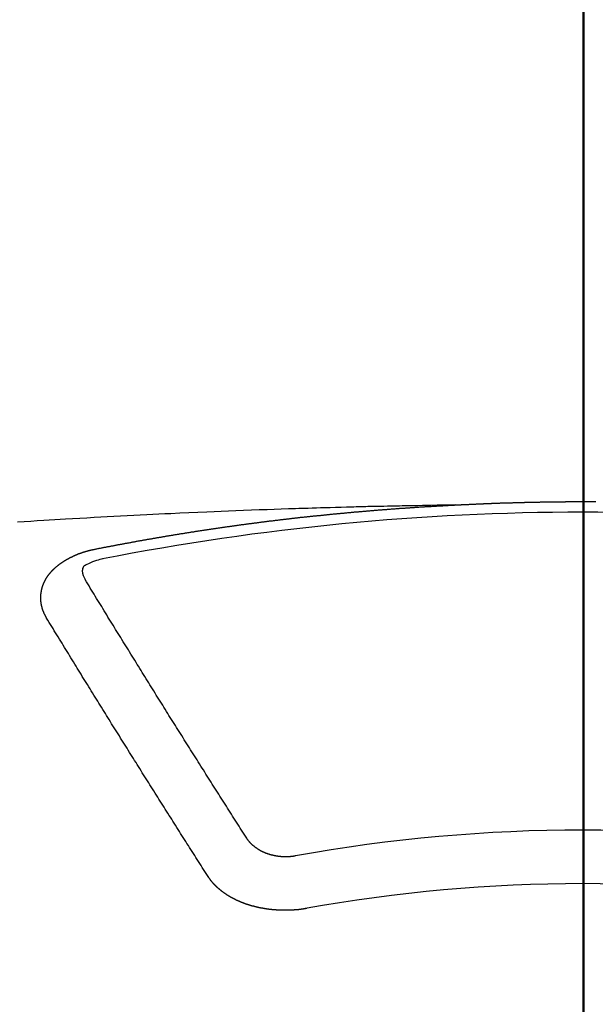
# Model space of a CAD drawing. Extents: x 27948 to 54421, y -11045 to -2175.
# Drawn here: x 44803 to 44810, y -3995 to -3982 of the extents above; entities that cross this region are included whole.
import ezdxf

# ---------------------------------------------------------------- set-up
doc = ezdxf.new("R2010")
doc.units = 0
doc.header["$LTSCALE"] = 50
doc.header["$MEASUREMENT"] = 0
doc.linetypes.add('CENTER2', pattern=[1.125, 0.75, -0.125, 0.125, -0.125])
doc.layers.get('0').update_dxf_attribs({"linetype": 'CONTINUOUS'})
for name, color, linetype in [('150-機器', 8, 'CONTINUOUS'), ('160-文字', 254, 'CONTINUOUS'), ('166-寸法B', 11, 'CONTINUOUS')]:
    doc.layers.add(name, color=color, linetype=linetype)
doc.styles.add('KH001', font='txt')
doc.dimstyles.new('KH1xx030', dxfattribs={"dimscale": 30, "dimtxt": 2, "dimasz": 0.6, "dimexe": 0.3, "dimexo": 1.2, "dimgap": 0.5, "dimtad": 3, "dimdec": 1, "dimdsep": 46, "dimlunit": 6, "dimtxsty": 'KH001', "dimblk": 'DOT', "dimcen": 1, "dimdle": 1, "dimclrd": 256, "dimclre": 256, "dimclrt": 256, "dimadec": 0, "dimazin": 0, "dimtfac": 1, "dimtdec": 1, "dimtix": 1, "dimtmove": 2, "dimatfit": 3, "dimldrblk": 'CLOSEDBLANK', "dimfxl": 1, "dimtolj": 1, "dimtzin": 0, "dimlwd": -1, "dimlwe": -1, "dimarcsym": 0})

# ---------------------------------------------------------------- blocks, each defined once
blk = doc.blocks.new('F402_H')
at = {"layer": '150-機器', "color": 161, "linetype": 'CENTER2'}
blk.add_line((0, 136.026), (0, -355.416), dxfattribs=at)
at = {"layer": '150-機器', "color": 13, "linetype": 'Continuous'}
for points in [[(-1.595, -266.136), (-1.673, -266.137), (-1.75, -266.139), (-1.828, -266.14), (-1.905, -266.142), (-1.958, -266.143), (-2.011, -266.144), (-2.064, -266.145), (-2.117, -266.146), (-2.147, -266.146), (-2.178, -266.147), (-2.208, -266.147), (-2.238, -266.148), (-2.269, -266.148), (-2.299, -266.149), (-2.329, -266.149), (-2.359, -266.15), (-2.382, -266.15), (-2.404, -266.151), (-2.427, -266.151), (-2.45, -266.152), (-2.495, -266.153), (-2.541, -266.154), (-2.587, -266.155), (-2.632, -266.156), (-2.655, -266.156), (-2.678, -266.157), (-2.7, -266.157), (-2.723, -266.158), (-2.753, -266.158), (-2.783, -266.159), (-2.814, -266.16), (-2.844, -266.161), (-2.874, -266.162), (-2.905, -266.163), (-2.935, -266.164), (-2.966, -266.165), (-3.034, -266.167), (-3.102, -266.168), (-3.17, -266.17), (-3.238, -266.172), (-3.291, -266.173), (-3.343, -266.175), (-3.396, -266.177), (-3.449, -266.179), (-3.488, -266.18), (-3.527, -266.181), (-3.566, -266.182), (-3.605, -266.183), (-3.694, -266.186), (-3.784, -266.189), (-3.873, -266.192), (-3.963, -266.196), (-4.061, -266.199), (-4.159, -266.203), (-4.258, -266.207), (-4.356, -266.211), (-4.446, -266.214), (-4.537, -266.218), (-4.627, -266.222), (-4.718, -266.226), (-4.831, -266.23), (-4.944, -266.235), (-5.057, -266.24), (-5.171, -266.246), (-5.246, -266.249), (-5.321, -266.253), (-5.397, -266.257), (-5.472, -266.261), (-5.555, -266.265), (-5.637, -266.269), (-5.72, -266.273), (-5.803, -266.277), (-5.886, -266.282), (-5.969, -266.286), (-6.051, -266.291), (-6.134, -266.295), (-6.224, -266.301), (-6.314, -266.306), (-6.404, -266.311), (-6.494, -266.316), (-6.562, -266.32), (-6.629, -266.324), (-6.697, -266.328), (-6.764, -266.332), (-6.847, -266.337), (-6.929, -266.343), (-7.012, -266.348), (-7.095, -266.353)], [(-6.135, -266.693), (-6.125, -266.691), (-6.116, -266.689), (-6.107, -266.687), (-6.098, -266.685), (-6.089, -266.684), (-6.079, -266.682), (-6.07, -266.68), (-6.061, -266.678), (-6.052, -266.676), (-6.043, -266.674), (-6.033, -266.673), (-6.024, -266.671), (-6.015, -266.669), (-6.006, -266.667), (-5.997, -266.665), (-5.987, -266.664), (-5.979, -266.662), (-5.97, -266.66), (-5.961, -266.658), (-5.951, -266.656), (-5.942, -266.655), (-5.933, -266.653), (-5.924, -266.651), (-5.915, -266.65), (-5.905, -266.649), (-5.896, -266.647), (-5.887, -266.645), (-5.878, -266.643), (-5.868, -266.641), (-5.859, -266.64), (-5.85, -266.638), (-5.841, -266.636), (-5.832, -266.634), (-5.822, -266.633), (-5.813, -266.631), (-5.804, -266.629), (-5.795, -266.627), (-5.785, -266.626), (-5.776, -266.624), (-5.767, -266.622), (-5.758, -266.621), (-5.748, -266.619), (-5.739, -266.617), (-5.73, -266.615), (-5.721, -266.614), (-5.711, -266.612), (-5.702, -266.61), (-5.693, -266.609), (-5.683, -266.607), (-5.674, -266.605), (-5.665, -266.603), (-5.656, -266.602), (-5.646, -266.6), (-5.637, -266.598), (-5.628, -266.597), (-5.619, -266.595), (-5.609, -266.593), (-5.601, -266.592), (-5.592, -266.59), (-5.582, -266.588), (-5.573, -266.587), (-5.564, -266.585), (-5.555, -266.583), (-5.545, -266.582), (-5.536, -266.58), (-5.527, -266.578), (-5.517, -266.577), (-5.508, -266.575), (-5.499, -266.573), (-5.49, -266.572), (-5.48, -266.57), (-5.471, -266.568), (-5.462, -266.567), (-5.452, -266.565), (-5.443, -266.564), (-5.434, -266.562), (-5.424, -266.56), (-5.415, -266.559), (-5.406, -266.557), (-5.397, -266.555), (-5.387, -266.554), (-5.378, -266.552), (-5.369, -266.551), (-5.359, -266.549), (-5.35, -266.547), (-5.341, -266.546), (-5.331, -266.544), (-5.322, -266.543), (-5.313, -266.541), (-5.303, -266.539), (-5.294, -266.538), (-5.285, -266.536), (-5.275, -266.535), (-5.266, -266.533), (-5.257, -266.532), (-5.247, -266.53), (-5.238, -266.528), (-5.229, -266.527), (-5.22, -266.525), (-5.211, -266.524), (-5.202, -266.522), (-5.192, -266.521), (-5.183, -266.519), (-5.174, -266.517), (-5.164, -266.516), (-5.155, -266.514), (-5.146, -266.513), (-5.136, -266.511), (-5.127, -266.51), (-5.118, -266.508), (-5.108, -266.507), (-5.099, -266.505), (-5.089, -266.504), (-5.08, -266.502), (-5.071, -266.501), (-5.061, -266.499), (-5.052, -266.498), (-5.043, -266.496), (-5.033, -266.495), (-5.024, -266.493), (-5.015, -266.492), (-5.005, -266.49), (-4.996, -266.489), (-4.986, -266.487), (-4.977, -266.486), (-4.968, -266.484), (-4.958, -266.483), (-4.949, -266.481), (-4.94, -266.48), (-4.93, -266.478), (-4.921, -266.477), (-4.911, -266.475), (-4.902, -266.474), (-4.893, -266.472), (-4.883, -266.471), (-4.874, -266.469), (-4.864, -266.468), (-4.855, -266.466), (-4.847, -266.465), (-4.837, -266.464), (-4.828, -266.462), (-4.818, -266.461), (-4.809, -266.459), (-4.8, -266.458), (-4.79, -266.456), (-4.781, -266.455), (-4.771, -266.453), (-4.762, -266.452), (-4.753, -266.451), (-4.743, -266.449), (-4.734, -266.448), (-4.724, -266.446), (-4.715, -266.445), (-4.706, -266.444), (-4.696, -266.442), (-4.687, -266.441), (-4.677, -266.439), (-4.668, -266.438), (-4.659, -266.437), (-4.649, -266.435), (-4.64, -266.434), (-4.63, -266.432), (-4.621, -266.431), (-4.611, -266.43), (-4.602, -266.428), (-4.593, -266.427), (-4.583, -266.425), (-4.574, -266.424), (-4.564, -266.423), (-4.555, -266.421), (-4.545, -266.42), (-4.536, -266.419), (-4.527, -266.417), (-4.517, -266.416), (-4.508, -266.415), (-4.498, -266.413), (-4.489, -266.412), (-4.479, -266.411), (-4.471, -266.409), (-4.461, -266.408), (-4.452, -266.407), (-4.443, -266.405), (-4.433, -266.404), (-4.424, -266.403), (-4.414, -266.401), (-4.405, -266.4), (-4.395, -266.399), (-4.386, -266.397), (-4.376, -266.396), (-4.367, -266.395), (-4.357, -266.393), (-4.348, -266.392), (-4.339, -266.391), (-4.329, -266.389), (-4.32, -266.388), (-4.31, -266.387), (-4.301, -266.386), (-4.291, -266.384), (-4.282, -266.383), (-4.272, -266.382), (-4.263, -266.38), (-4.253, -266.379), (-4.244, -266.378), (-4.234, -266.377), (-4.225, -266.375), (-4.215, -266.374), (-4.206, -266.373), (-4.197, -266.372), (-4.187, -266.37), (-4.178, -266.369), (-4.168, -266.368), (-4.159, -266.367), (-4.149, -266.365), (-4.14, -266.364), (-4.13, -266.363), (-4.121, -266.362), (-4.111, -266.36), (-4.102, -266.359), (-4.093, -266.358), (-4.084, -266.357), (-4.074, -266.355), (-4.065, -266.354), (-4.055, -266.353), (-4.046, -266.352), (-4.036, -266.351), (-4.027, -266.349), (-4.017, -266.348), (-4.008, -266.347), (-3.998, -266.346), (-3.989, -266.345), (-3.979, -266.343), (-3.97, -266.342), (-3.96, -266.341), (-3.951, -266.34), (-3.941, -266.339), (-3.932, -266.337), (-3.922, -266.336), (-3.913, -266.335), (-3.903, -266.334), (-3.894, -266.333), (-3.884, -266.332), (-3.875, -266.33), (-3.865, -266.329), (-3.856, -266.328), (-3.846, -266.327), (-3.837, -266.326), (-3.827, -266.325), (-3.817, -266.323), (-3.808, -266.322), (-3.798, -266.321), (-3.789, -266.32), (-3.779, -266.319), (-3.77, -266.318), (-3.76, -266.317), (-3.751, -266.316), (-3.741, -266.314), (-3.732, -266.313), (-3.722, -266.312), (-3.714, -266.311), (-3.704, -266.31), (-3.695, -266.309), (-3.685, -266.308), (-3.676, -266.307), (-3.666, -266.306), (-3.656, -266.304), (-3.647, -266.303), (-3.637, -266.302), (-3.628, -266.301), (-3.618, -266.3), (-3.609, -266.299), (-3.599, -266.298), (-3.59, -266.297), (-3.58, -266.296), (-3.571, -266.295), (-3.561, -266.294), (-3.551, -266.293), (-3.542, -266.291), (-3.532, -266.29), (-3.523, -266.289), (-3.513, -266.288), (-3.504, -266.287), (-3.494, -266.286), (-3.485, -266.285), (-3.475, -266.284), (-3.465, -266.283), (-3.456, -266.282), (-3.446, -266.281), (-3.437, -266.28), (-3.427, -266.279), (-3.418, -266.278), (-3.408, -266.277), (-3.399, -266.276), (-3.389, -266.275), (-3.379, -266.274), (-3.37, -266.273), (-3.36, -266.273), (-3.351, -266.272), (-3.342, -266.271), (-3.333, -266.27), (-3.323, -266.269), (-3.313, -266.268), (-3.304, -266.267), (-3.294, -266.266), (-3.285, -266.265), (-3.275, -266.264), (-3.266, -266.263), (-3.256, -266.262), (-3.246, -266.261), (-3.237, -266.26), (-3.227, -266.259), (-3.218, -266.258), (-3.208, -266.257), (-3.199, -266.256), (-3.189, -266.255), (-3.179, -266.254), (-3.17, -266.253), (-3.16, -266.252), (-3.151, -266.251), (-3.141, -266.25), (-3.131, -266.249), (-3.122, -266.248), (-3.112, -266.248), (-3.103, -266.247), (-3.093, -266.246), (-3.083, -266.245), (-3.074, -266.244), (-3.064, -266.243), (-3.055, -266.242), (-3.045, -266.241), (-3.035, -266.24), (-3.026, -266.239), (-3.016, -266.238), (-3.007, -266.237), (-2.997, -266.237), (-2.987, -266.236), (-2.978, -266.235), (-2.968, -266.234), (-2.96, -266.233), (-2.95, -266.232), (-2.94, -266.231), (-2.931, -266.23), (-2.921, -266.229), (-2.912, -266.229), (-2.902, -266.228), (-2.892, -266.227), (-2.883, -266.226), (-2.873, -266.225), (-2.864, -266.224), (-2.854, -266.223), (-2.844, -266.223), (-2.835, -266.222), (-2.825, -266.221), (-2.815, -266.22), (-2.806, -266.219), (-2.796, -266.218), (-2.787, -266.217), (-2.777, -266.217), (-2.767, -266.216), (-2.758, -266.215), (-2.748, -266.214), (-2.739, -266.213), (-2.729, -266.212), (-2.719, -266.212), (-2.71, -266.211), (-2.7, -266.21), (-2.69, -266.209), (-2.681, -266.208), (-2.671, -266.208), (-2.662, -266.207), (-2.652, -266.206), (-2.642, -266.205), (-2.633, -266.204), (-2.623, -266.204), (-2.613, -266.203), (-2.604, -266.202), (-2.594, -266.201), (-2.585, -266.201), (-2.576, -266.2), (-2.566, -266.199), (-2.557, -266.198), (-2.547, -266.197), (-2.537, -266.197), (-2.528, -266.196), (-2.518, -266.195), (-2.508, -266.194), (-2.499, -266.194), (-2.489, -266.193), (-2.479, -266.192), (-2.47, -266.191), (-2.46, -266.191), (-2.451, -266.19), (-2.441, -266.189), (-2.431, -266.188), (-2.422, -266.188), (-2.412, -266.187), (-2.402, -266.186), (-2.393, -266.186), (-2.383, -266.185), (-2.373, -266.184), (-2.364, -266.183), (-2.354, -266.183), (-2.344, -266.182), (-2.335, -266.181), (-2.325, -266.181), (-2.315, -266.18), (-2.306, -266.179), (-2.296, -266.178), (-2.287, -266.178), (-2.277, -266.177), (-2.267, -266.176), (-2.258, -266.176), (-2.248, -266.175), (-2.238, -266.174), (-2.229, -266.174), (-2.219, -266.173), (-2.21, -266.172), (-2.201, -266.172), (-2.191, -266.171), (-2.181, -266.17), (-2.172, -266.17), (-2.162, -266.169), (-2.152, -266.168), (-2.143, -266.168), (-2.133, -266.167), (-2.123, -266.166), (-2.114, -266.166), (-2.104, -266.165), (-2.094, -266.165), (-2.085, -266.164), (-2.075, -266.163), (-2.065, -266.163), (-2.056, -266.162), (-2.046, -266.161), (-2.036, -266.161), (-2.027, -266.16), (-2.017, -266.16), (-2.007, -266.159), (-1.998, -266.158), (-1.988, -266.158), (-1.978, -266.157), (-1.969, -266.157), (-1.959, -266.156), (-1.949, -266.156), (-1.94, -266.155), (-1.93, -266.154), (-1.92, -266.154), (-1.911, -266.153), (-1.901, -266.153), (-1.891, -266.152), (-1.881, -266.152), (-1.872, -266.151), (-1.862, -266.15), (-1.852, -266.15), (-1.843, -266.149), (-1.834, -266.149), (-1.824, -266.148), (-1.815, -266.148), (-1.805, -266.147), (-1.795, -266.147), (-1.786, -266.146), (-1.776, -266.146), (-1.766, -266.145), (-1.757, -266.145), (-1.747, -266.144), (-1.737, -266.143), (-1.728, -266.143), (-1.718, -266.142), (-1.708, -266.142), (-1.698, -266.141), (-1.689, -266.141), (-1.679, -266.14), (-1.669, -266.14), (-1.66, -266.139), (-1.65, -266.139), (-1.64, -266.138), (-1.631, -266.138), (-1.621, -266.137), (-1.611, -266.137), (-1.602, -266.136)], [(-1.602, -266.136), (-1.595, -266.136), (-1.588, -266.136), (-1.582, -266.135), (-1.575, -266.135), (-1.568, -266.135), (-1.561, -266.134), (-1.555, -266.134), (-1.548, -266.134), (-1.541, -266.133), (-1.535, -266.133), (-1.528, -266.133), (-1.521, -266.132), (-1.515, -266.132), (-1.508, -266.132), (-1.501, -266.131), (-1.495, -266.131), (-1.488, -266.131), (-1.481, -266.13), (-1.475, -266.13), (-1.468, -266.13), (-1.461, -266.129), (-1.455, -266.129), (-1.449, -266.129), (-1.442, -266.128), (-1.435, -266.128), (-1.429, -266.128), (-1.422, -266.127), (-1.415, -266.127), (-1.409, -266.127), (-1.402, -266.126), (-1.395, -266.126), (-1.389, -266.126), (-1.382, -266.125), (-1.375, -266.125), (-1.368, -266.125), (-1.362, -266.124), (-1.355, -266.124), (-1.348, -266.124), (-1.342, -266.124), (-1.335, -266.123), (-1.328, -266.123), (-1.322, -266.123), (-1.315, -266.122), (-1.308, -266.122), (-1.301, -266.122), (-1.295, -266.122), (-1.288, -266.121), (-1.281, -266.121), (-1.275, -266.121), (-1.268, -266.12), (-1.261, -266.12), (-1.255, -266.12), (-1.248, -266.12), (-1.241, -266.119), (-1.235, -266.119), (-1.228, -266.119), (-1.221, -266.118), (-1.214, -266.118), (-1.208, -266.118), (-1.201, -266.118), (-1.194, -266.117), (-1.188, -266.117), (-1.181, -266.117), (-1.174, -266.117), (-1.168, -266.116), (-1.161, -266.116), (-1.154, -266.116), (-1.147, -266.116), (-1.141, -266.115), (-1.134, -266.115), (-1.127, -266.115), (-1.121, -266.115), (-1.114, -266.114), (-1.107, -266.114), (-1.1, -266.114), (-1.094, -266.114), (-1.087, -266.113), (-1.081, -266.113), (-1.075, -266.113), (-1.068, -266.113), (-1.061, -266.112), (-1.055, -266.112), (-1.048, -266.112), (-1.041, -266.112), (-1.034, -266.111), (-1.028, -266.111), (-1.021, -266.111), (-1.014, -266.111), (-1.008, -266.111), (-1.001, -266.11), (-0.994, -266.11), (-0.988, -266.11), (-0.981, -266.11), (-0.974, -266.109), (-0.967, -266.109), (-0.961, -266.109), (-0.954, -266.109), (-0.947, -266.109), (-0.941, -266.108), (-0.934, -266.108), (-0.927, -266.108), (-0.92, -266.108), (-0.914, -266.108), (-0.907, -266.107), (-0.9, -266.107), (-0.894, -266.107), (-0.887, -266.107), (-0.88, -266.107), (-0.874, -266.106), (-0.867, -266.106), (-0.86, -266.106), (-0.853, -266.106), (-0.847, -266.106), (-0.84, -266.105), (-0.833, -266.105), (-0.827, -266.105), (-0.82, -266.105), (-0.813, -266.105), (-0.806, -266.105), (-0.8, -266.104), (-0.793, -266.104), (-0.786, -266.104), (-0.78, -266.104), (-0.773, -266.104), (-0.766, -266.103), (-0.759, -266.103), (-0.753, -266.103), (-0.746, -266.103), (-0.739, -266.103), (-0.733, -266.103), (-0.726, -266.102), (-0.719, -266.102), (-0.713, -266.102), (-0.706, -266.102), (-0.7, -266.102), (-0.693, -266.102), (-0.687, -266.102), (-0.68, -266.101), (-0.673, -266.101), (-0.667, -266.101), (-0.66, -266.101), (-0.653, -266.101), (-0.646, -266.101), (-0.64, -266.1), (-0.633, -266.1), (-0.626, -266.1), (-0.62, -266.1), (-0.613, -266.1), (-0.606, -266.1), (-0.599, -266.1), (-0.593, -266.1), (-0.586, -266.099), (-0.579, -266.099), (-0.573, -266.099), (-0.566, -266.099), (-0.559, -266.099), (-0.552, -266.099), (-0.546, -266.099), (-0.539, -266.099), (-0.532, -266.098), (-0.526, -266.098), (-0.519, -266.098), (-0.512, -266.098), (-0.505, -266.098), (-0.499, -266.098), (-0.492, -266.098), (-0.485, -266.098), (-0.479, -266.098), (-0.472, -266.097), (-0.465, -266.097), (-0.458, -266.097), (-0.452, -266.097), (-0.445, -266.097), (-0.438, -266.097), (-0.432, -266.097), (-0.425, -266.097), (-0.418, -266.097), (-0.412, -266.097), (-0.405, -266.096), (-0.398, -266.096), (-0.391, -266.096), (-0.385, -266.096), (-0.378, -266.096), (-0.371, -266.096), (-0.365, -266.096), (-0.358, -266.096), (-0.351, -266.096), (-0.344, -266.096), (-0.338, -266.096), (-0.331, -266.096), (-0.325, -266.095), (-0.319, -266.095), (-0.312, -266.095), (-0.305, -266.095), (-0.298, -266.095), (-0.292, -266.095), (-0.285, -266.095), (-0.278, -266.095), (-0.272, -266.095), (-0.265, -266.095), (-0.258, -266.095), (-0.251, -266.095), (-0.245, -266.095), (-0.238, -266.095), (-0.231, -266.095), (-0.225, -266.095), (-0.218, -266.095), (-0.211, -266.094), (-0.204, -266.094), (-0.198, -266.094), (-0.191, -266.094), (-0.184, -266.094), (-0.178, -266.094), (-0.171, -266.094), (-0.164, -266.094), (-0.157, -266.094), (-0.151, -266.094), (-0.144, -266.094), (-0.137, -266.094), (-0.13, -266.094), (-0.124, -266.094), (-0.117, -266.094), (-0.11, -266.094), (-0.104, -266.094), (-0.097, -266.094), (-0.09, -266.094), (-0.083, -266.094), (-0.077, -266.094), (-0.07, -266.094), (-0.063, -266.094), (-0.057, -266.094), (-0.05, -266.094), (-0.043, -266.094), (-0.036, -266.094), (-0.03, -266.094), (-0.023, -266.094), (-0.016, -266.094), (-0.01, -266.094), (-0.003, -266.094), (0.004, -266.094), (0.011, -266.094), (0.017, -266.094), (0.024, -266.094), (0.031, -266.094), (0.037, -266.094), (0.044, -266.094), (0.05, -266.094), (0.057, -266.094), (0.063, -266.094), (0.07, -266.094), (0.077, -266.094), (0.083, -266.094), (0.09, -266.094), (0.097, -266.094), (0.104, -266.094), (0.11, -266.094), (0.117, -266.094), (0.124, -266.094), (0.13, -266.094), (0.137, -266.094), (0.144, -266.094), (0.151, -266.094), (0.157, -266.094), (0.164, -266.094)], [(-6.73, -267.557), (-6.731, -267.555), (-6.732, -267.553), (-6.733, -267.551), (-6.735, -267.549), (-6.735, -267.546), (-6.736, -267.544), (-6.737, -267.542), (-6.738, -267.54), (-6.74, -267.538), (-6.741, -267.536), (-6.742, -267.534), (-6.743, -267.531), (-6.744, -267.529), (-6.745, -267.527), (-6.747, -267.525), (-6.748, -267.523), (-6.749, -267.521), (-6.75, -267.518), (-6.751, -267.516), (-6.752, -267.514), (-6.753, -267.512), (-6.754, -267.51), (-6.755, -267.508), (-6.756, -267.505), (-6.758, -267.503), (-6.759, -267.501), (-6.76, -267.499), (-6.761, -267.497), (-6.762, -267.494), (-6.763, -267.492), (-6.764, -267.49), (-6.765, -267.488), (-6.765, -267.486), (-6.766, -267.484), (-6.767, -267.481), (-6.768, -267.479), (-6.769, -267.477), (-6.77, -267.475), (-6.771, -267.472), (-6.772, -267.47), (-6.772, -267.468), (-6.773, -267.466), (-6.774, -267.464), (-6.775, -267.461), (-6.776, -267.459), (-6.776, -267.457), (-6.777, -267.455), (-6.778, -267.453), (-6.779, -267.45), (-6.779, -267.448), (-6.78, -267.446), (-6.781, -267.444), (-6.782, -267.441), (-6.782, -267.439), (-6.783, -267.437), (-6.784, -267.435), (-6.784, -267.432), (-6.785, -267.43), (-6.785, -267.428), (-6.786, -267.426), (-6.787, -267.423), (-6.787, -267.421), (-6.788, -267.419), (-6.788, -267.417), (-6.789, -267.414), (-6.79, -267.412), (-6.79, -267.41), (-6.791, -267.408), (-6.791, -267.405), (-6.792, -267.403), (-6.792, -267.402), (-6.793, -267.4), (-6.793, -267.397), (-6.794, -267.395), (-6.794, -267.393), (-6.794, -267.391), (-6.795, -267.388), (-6.795, -267.386), (-6.796, -267.384), (-6.796, -267.382), (-6.797, -267.379), (-6.797, -267.377), (-6.797, -267.375), (-6.798, -267.373), (-6.798, -267.37), (-6.798, -267.368), (-6.799, -267.366), (-6.799, -267.364), (-6.799, -267.361), (-6.8, -267.359), (-6.8, -267.357), (-6.8, -267.355), (-6.8, -267.352), (-6.801, -267.35), (-6.801, -267.348), (-6.801, -267.346), (-6.801, -267.343), (-6.802, -267.341), (-6.802, -267.339), (-6.802, -267.337), (-6.802, -267.334), (-6.802, -267.332), (-6.802, -267.33), (-6.803, -267.328), (-6.803, -267.325), (-6.803, -267.323), (-6.803, -267.321), (-6.803, -267.319), (-6.803, -267.316), (-6.803, -267.314), (-6.803, -267.312), (-6.803, -267.309), (-6.803, -267.307), (-6.803, -267.305), (-6.803, -267.303), (-6.803, -267.3), (-6.803, -267.298), (-6.803, -267.296), (-6.803, -267.294), (-6.803, -267.291), (-6.803, -267.289), (-6.803, -267.287), (-6.803, -267.285), (-6.803, -267.282), (-6.803, -267.28), (-6.803, -267.278), (-6.803, -267.276), (-6.802, -267.273), (-6.802, -267.271), (-6.802, -267.269), (-6.802, -267.267), (-6.802, -267.264), (-6.802, -267.262), (-6.801, -267.26), (-6.801, -267.258), (-6.801, -267.255), (-6.801, -267.253), (-6.801, -267.251), (-6.8, -267.249), (-6.8, -267.246), (-6.8, -267.244), (-6.8, -267.242), (-6.799, -267.24), (-6.799, -267.237), (-6.799, -267.235), (-6.798, -267.233), (-6.798, -267.231), (-6.798, -267.228), (-6.797, -267.226), (-6.797, -267.224), (-6.796, -267.222), (-6.796, -267.219), (-6.796, -267.217), (-6.795, -267.215), (-6.795, -267.213), (-6.794, -267.211), (-6.794, -267.208), (-6.793, -267.206), (-6.793, -267.204), (-6.793, -267.202), (-6.792, -267.199), (-6.792, -267.197), (-6.791, -267.195), (-6.791, -267.193), (-6.79, -267.191), (-6.789, -267.188), (-6.789, -267.186), (-6.788, -267.184), (-6.788, -267.182), (-6.787, -267.179), (-6.787, -267.177), (-6.786, -267.175), (-6.785, -267.173), (-6.785, -267.171), (-6.784, -267.168), (-6.783, -267.166), (-6.783, -267.164), (-6.782, -267.162), (-6.781, -267.16), (-6.781, -267.157), (-6.78, -267.155), (-6.779, -267.153), (-6.778, -267.151), (-6.778, -267.149), (-6.777, -267.147), (-6.776, -267.144), (-6.775, -267.142), (-6.775, -267.14), (-6.774, -267.138), (-6.773, -267.136), (-6.772, -267.133), (-6.771, -267.131), (-6.77, -267.129), (-6.77, -267.127), (-6.769, -267.125), (-6.768, -267.123), (-6.767, -267.12), (-6.766, -267.118), (-6.765, -267.116), (-6.764, -267.114), (-6.763, -267.112), (-6.762, -267.11), (-6.761, -267.108), (-6.76, -267.105), (-6.759, -267.103), (-6.758, -267.101), (-6.757, -267.099), (-6.756, -267.097), (-6.755, -267.095), (-6.754, -267.093), (-6.753, -267.091), (-6.752, -267.088), (-6.751, -267.086), (-6.75, -267.084), (-6.749, -267.082), (-6.748, -267.08), (-6.747, -267.078), (-6.745, -267.076), (-6.744, -267.074), (-6.743, -267.072), (-6.742, -267.07), (-6.741, -267.067), (-6.74, -267.065), (-6.738, -267.063), (-6.737, -267.061), (-6.736, -267.059), (-6.735, -267.057), (-6.734, -267.055), (-6.733, -267.053), (-6.732, -267.051), (-6.731, -267.049), (-6.729, -267.047), (-6.728, -267.045), (-6.727, -267.043), (-6.725, -267.041), (-6.724, -267.039), (-6.723, -267.037), (-6.721, -267.034), (-6.72, -267.032), (-6.718, -267.03), (-6.717, -267.028), (-6.716, -267.026), (-6.714, -267.025), (-6.713, -267.023), (-6.711, -267.021), (-6.71, -267.019), (-6.708, -267.017), (-6.707, -267.015), (-6.705, -267.013), (-6.704, -267.011), (-6.702, -267.009), (-6.701, -267.007), (-6.699, -267.005), (-6.698, -267.003), (-6.696, -267.002), (-6.695, -267), (-6.693, -266.998), (-6.692, -266.996), (-6.69, -266.994), (-6.688, -266.992), (-6.687, -266.99), (-6.685, -266.988), (-6.683, -266.986), (-6.682, -266.984), (-6.68, -266.982), (-6.678, -266.98), (-6.677, -266.978), (-6.675, -266.976), (-6.673, -266.974), (-6.672, -266.972), (-6.67, -266.971), (-6.668, -266.969), (-6.666, -266.967), (-6.665, -266.965), (-6.663, -266.963), (-6.661, -266.961), (-6.659, -266.959), (-6.658, -266.957), (-6.656, -266.956), (-6.654, -266.954), (-6.652, -266.952), (-6.65, -266.95), (-6.648, -266.948), (-6.647, -266.946), (-6.645, -266.944), (-6.643, -266.943), (-6.641, -266.941), (-6.639, -266.939), (-6.637, -266.937), (-6.635, -266.935), (-6.633, -266.933), (-6.631, -266.932), (-6.629, -266.93), (-6.627, -266.928), (-6.625, -266.926), (-6.623, -266.924), (-6.621, -266.923), (-6.619, -266.921), (-6.617, -266.919), (-6.615, -266.917), (-6.613, -266.916), (-6.611, -266.914), (-6.609, -266.912), (-6.607, -266.91), (-6.605, -266.909), (-6.603, -266.907), (-6.601, -266.905), (-6.599, -266.903), (-6.597, -266.902), (-6.595, -266.9), (-6.593, -266.898), (-6.591, -266.897), (-6.588, -266.895), (-6.586, -266.893), (-6.584, -266.891), (-6.582, -266.89), (-6.58, -266.888), (-6.578, -266.886), (-6.575, -266.885), (-6.573, -266.883), (-6.571, -266.881), (-6.569, -266.88), (-6.567, -266.878), (-6.564, -266.876), (-6.562, -266.875), (-6.56, -266.873), (-6.558, -266.871), (-6.555, -266.87), (-6.553, -266.868), (-6.551, -266.867), (-6.549, -266.865), (-6.546, -266.863), (-6.544, -266.862), (-6.542, -266.86), (-6.539, -266.859), (-6.537, -266.857), (-6.535, -266.855), (-6.532, -266.854), (-6.53, -266.852), (-6.528, -266.851), (-6.525, -266.849), (-6.523, -266.848), (-6.521, -266.846), (-6.518, -266.844), (-6.516, -266.843), (-6.513, -266.841), (-6.511, -266.84), (-6.509, -266.838), (-6.506, -266.837), (-6.504, -266.835), (-6.501, -266.834), (-6.499, -266.832), (-6.496, -266.831), (-6.494, -266.829), (-6.491, -266.828), (-6.489, -266.826), (-6.486, -266.825), (-6.484, -266.823), (-6.481, -266.822), (-6.479, -266.821), (-6.476, -266.819), (-6.474, -266.818), (-6.471, -266.816), (-6.469, -266.815), (-6.466, -266.813), (-6.464, -266.812), (-6.461, -266.81), (-6.458, -266.809), (-6.456, -266.808), (-6.453, -266.806), (-6.451, -266.805), (-6.448, -266.803), (-6.446, -266.802), (-6.443, -266.801), (-6.44, -266.799), (-6.438, -266.798), (-6.435, -266.797), (-6.432, -266.795), (-6.43, -266.794), (-6.427, -266.793), (-6.424, -266.791), (-6.422, -266.79), (-6.419, -266.789), (-6.416, -266.787), (-6.414, -266.786), (-6.411, -266.785), (-6.408, -266.783), (-6.406, -266.782), (-6.403, -266.781), (-6.4, -266.78), (-6.397, -266.778), (-6.395, -266.777), (-6.392, -266.776), (-6.389, -266.774), (-6.386, -266.773), (-6.384, -266.772), (-6.381, -266.771), (-6.378, -266.77), (-6.375, -266.768), (-6.372, -266.767), (-6.37, -266.766), (-6.367, -266.765), (-6.364, -266.763), (-6.361, -266.762), (-6.358, -266.761), (-6.357, -266.76), (-6.354, -266.759), (-6.351, -266.758), (-6.348, -266.756), (-6.345, -266.755), (-6.342, -266.754), (-6.339, -266.753), (-6.337, -266.752), (-6.334, -266.751), (-6.331, -266.75), (-6.328, -266.748), (-6.325, -266.747), (-6.322, -266.746), (-6.319, -266.745), (-6.316, -266.744), (-6.313, -266.743), (-6.31, -266.742), (-6.308, -266.741), (-6.305, -266.74), (-6.302, -266.739), (-6.299, -266.738), (-6.296, -266.737), (-6.293, -266.736), (-6.29, -266.735), (-6.287, -266.734), (-6.284, -266.733), (-6.281, -266.731), (-6.278, -266.73), (-6.275, -266.729), (-6.272, -266.729), (-6.269, -266.728), (-6.266, -266.727), (-6.263, -266.726), (-6.26, -266.725), (-6.257, -266.724), (-6.254, -266.723), (-6.251, -266.722), (-6.248, -266.721), (-6.245, -266.72), (-6.242, -266.719), (-6.238, -266.718), (-6.235, -266.717), (-6.232, -266.716), (-6.229, -266.716), (-6.226, -266.715), (-6.223, -266.714), (-6.22, -266.713), (-6.217, -266.712), (-6.214, -266.711), (-6.211, -266.711), (-6.207, -266.71), (-6.204, -266.709), (-6.201, -266.708), (-6.198, -266.707), (-6.195, -266.707), (-6.192, -266.706), (-6.189, -266.705), (-6.185, -266.704), (-6.182, -266.704), (-6.179, -266.703), (-6.176, -266.702), (-6.173, -266.701), (-6.17, -266.701), (-6.166, -266.7), (-6.163, -266.699), (-6.16, -266.698), (-6.157, -266.698), (-6.154, -266.697), (-6.15, -266.696), (-6.147, -266.695), (-6.144, -266.695), (-6.141, -266.694), (-6.138, -266.693), (-6.135, -266.693)], [(-6.021, -266.811), (-6.041, -266.817), (-6.062, -266.822), (-6.083, -266.827), (-6.103, -266.833), (-6.116, -266.837), (-6.129, -266.841), (-6.141, -266.845), (-6.154, -266.85), (-6.172, -266.857), (-6.189, -266.866), (-6.206, -266.874), (-6.224, -266.883), (-6.235, -266.888), (-6.247, -266.894), (-6.257, -266.9), (-6.266, -266.908), (-6.273, -266.919), (-6.278, -266.933), (-6.281, -266.948), (-6.282, -266.963), (-6.278, -266.992), (-6.27, -267.02), (-6.259, -267.047), (-6.246, -267.073)], [(-4.218, -270.316), (-4.234, -270.291), (-4.251, -270.266), (-4.267, -270.241), (-4.283, -270.216), (-4.299, -270.191), (-4.315, -270.166), (-4.331, -270.141), (-4.347, -270.116), (-4.363, -270.091), (-4.379, -270.066), (-4.395, -270.041), (-4.411, -270.016), (-4.427, -269.991), (-4.443, -269.966), (-4.459, -269.941), (-4.474, -269.916), (-4.49, -269.891), (-4.506, -269.865), (-4.522, -269.84), (-4.538, -269.815), (-4.554, -269.79), (-4.57, -269.765), (-4.586, -269.739), (-4.602, -269.714), (-4.618, -269.689), (-4.634, -269.665), (-4.65, -269.639), (-4.666, -269.614), (-4.682, -269.589), (-4.698, -269.563), (-4.714, -269.538), (-4.73, -269.513), (-4.746, -269.488), (-4.762, -269.462), (-4.778, -269.437), (-4.794, -269.412), (-4.81, -269.386), (-4.826, -269.361), (-4.842, -269.335), (-4.858, -269.31), (-4.874, -269.286), (-4.89, -269.26), (-4.906, -269.235), (-4.922, -269.209), (-4.938, -269.184), (-4.954, -269.159), (-4.97, -269.133), (-4.986, -269.108), (-5.002, -269.082), (-5.018, -269.057), (-5.034, -269.031), (-5.05, -269.006), (-5.066, -268.98), (-5.082, -268.955), (-5.098, -268.929), (-5.114, -268.905), (-5.13, -268.879), (-5.146, -268.854), (-5.162, -268.828), (-5.178, -268.802), (-5.194, -268.777), (-5.21, -268.751), (-5.226, -268.726), (-5.241, -268.7), (-5.257, -268.674), (-5.273, -268.649), (-5.289, -268.623), (-5.305, -268.598), (-5.321, -268.572), (-5.337, -268.546), (-5.353, -268.522), (-5.369, -268.496), (-5.385, -268.47), (-5.401, -268.445), (-5.417, -268.419), (-5.433, -268.393), (-5.449, -268.367), (-5.465, -268.342), (-5.481, -268.316), (-5.497, -268.29), (-5.513, -268.264), (-5.529, -268.239), (-5.545, -268.213), (-5.561, -268.187), (-5.577, -268.161), (-5.593, -268.136), (-5.608, -268.111), (-5.624, -268.085), (-5.64, -268.059), (-5.656, -268.033), (-5.672, -268.007), (-5.688, -267.981), (-5.704, -267.956), (-5.72, -267.93), (-5.736, -267.904), (-5.752, -267.878), (-5.768, -267.852), (-5.784, -267.826), (-5.8, -267.8), (-5.816, -267.775), (-5.832, -267.749), (-5.848, -267.723), (-5.864, -267.697), (-5.88, -267.672), (-5.896, -267.646), (-5.912, -267.62), (-5.928, -267.594), (-5.944, -267.568), (-5.96, -267.542), (-5.976, -267.516), (-5.991, -267.49), (-6.007, -267.464), (-6.023, -267.437), (-6.039, -267.411), (-6.055, -267.386), (-6.071, -267.36), (-6.087, -267.334), (-6.103, -267.308), (-6.119, -267.282), (-6.135, -267.256), (-6.151, -267.23), (-6.166, -267.204), (-6.182, -267.178), (-6.198, -267.151), (-6.214, -267.125), (-6.23, -267.099), (-6.246, -267.073)], [(-4.695, -270.81), (-4.711, -270.786), (-4.727, -270.761), (-4.743, -270.736), (-4.759, -270.711), (-4.776, -270.686), (-4.792, -270.661), (-4.808, -270.635), (-4.824, -270.61), (-4.84, -270.585), (-4.855, -270.56), (-4.871, -270.535), (-4.887, -270.509), (-4.903, -270.484), (-4.919, -270.459), (-4.935, -270.434), (-4.951, -270.41), (-4.968, -270.384), (-4.984, -270.359), (-5, -270.334), (-5.016, -270.308), (-5.032, -270.283), (-5.048, -270.258), (-5.064, -270.232), (-5.08, -270.207), (-5.096, -270.182), (-5.112, -270.156), (-5.128, -270.131), (-5.144, -270.106), (-5.16, -270.08), (-5.177, -270.055), (-5.193, -270.031), (-5.209, -270.005), (-5.225, -269.98), (-5.24, -269.954), (-5.256, -269.929), (-5.272, -269.904), (-5.288, -269.878), (-5.304, -269.853), (-5.32, -269.827), (-5.336, -269.802), (-5.352, -269.776), (-5.368, -269.751), (-5.385, -269.725), (-5.401, -269.7), (-5.417, -269.674), (-5.433, -269.65), (-5.449, -269.624), (-5.465, -269.599), (-5.481, -269.573), (-5.497, -269.548), (-5.513, -269.522), (-5.529, -269.496), (-5.545, -269.471), (-5.561, -269.445), (-5.577, -269.42), (-5.593, -269.394), (-5.608, -269.368), (-5.625, -269.343), (-5.641, -269.317), (-5.657, -269.291), (-5.673, -269.267), (-5.689, -269.241), (-5.705, -269.215), (-5.721, -269.19), (-5.737, -269.164), (-5.753, -269.138), (-5.769, -269.113), (-5.785, -269.087), (-5.801, -269.061), (-5.817, -269.035), (-5.833, -269.01), (-5.849, -268.984), (-5.865, -268.958), (-5.881, -268.932), (-5.898, -268.908), (-5.914, -268.882), (-5.93, -268.856), (-5.946, -268.83), (-5.962, -268.804), (-5.978, -268.778), (-5.993, -268.753), (-6.009, -268.727), (-6.025, -268.701), (-6.041, -268.675), (-6.057, -268.649), (-6.073, -268.623), (-6.089, -268.597), (-6.105, -268.571), (-6.121, -268.546), (-6.137, -268.521), (-6.153, -268.495), (-6.169, -268.469), (-6.185, -268.443), (-6.202, -268.417), (-6.218, -268.391), (-6.234, -268.365), (-6.25, -268.339), (-6.266, -268.313), (-6.282, -268.287), (-6.298, -268.261), (-6.314, -268.235), (-6.33, -268.209), (-6.346, -268.183), (-6.361, -268.157), (-6.377, -268.132), (-6.393, -268.106), (-6.409, -268.08), (-6.425, -268.053), (-6.441, -268.027), (-6.457, -268.001), (-6.473, -267.975), (-6.489, -267.949), (-6.505, -267.923), (-6.521, -267.897), (-6.537, -267.871), (-6.553, -267.844), (-6.569, -267.818), (-6.586, -267.792), (-6.602, -267.767), (-6.618, -267.741), (-6.634, -267.715), (-6.65, -267.688), (-6.666, -267.662), (-6.682, -267.636), (-6.698, -267.61), (-6.714, -267.583), (-6.73, -267.557)], [(-3.605, -270.541), (-3.609, -270.541), (-3.613, -270.542), (-3.616, -270.543), (-3.62, -270.543), (-3.624, -270.544), (-3.628, -270.544), (-3.631, -270.545), (-3.635, -270.546), (-3.639, -270.546), (-3.642, -270.546), (-3.646, -270.547), (-3.65, -270.547), (-3.654, -270.548), (-3.658, -270.548), (-3.661, -270.549), (-3.665, -270.549), (-3.669, -270.549), (-3.673, -270.55), (-3.677, -270.55), (-3.68, -270.55), (-3.684, -270.55), (-3.688, -270.551), (-3.692, -270.551), (-3.696, -270.551), (-3.7, -270.551), (-3.704, -270.551), (-3.707, -270.551), (-3.711, -270.552), (-3.715, -270.552), (-3.719, -270.552), (-3.722, -270.552), (-3.726, -270.552), (-3.73, -270.552), (-3.733, -270.552), (-3.737, -270.552), (-3.741, -270.552), (-3.745, -270.552), (-3.749, -270.552), (-3.753, -270.551), (-3.757, -270.551), (-3.761, -270.551), (-3.764, -270.551), (-3.768, -270.551), (-3.772, -270.551), (-3.776, -270.55), (-3.78, -270.55), (-3.784, -270.55), (-3.788, -270.549), (-3.791, -270.549), (-3.795, -270.549), (-3.799, -270.548), (-3.803, -270.548), (-3.807, -270.548), (-3.811, -270.547), (-3.815, -270.547), (-3.818, -270.546), (-3.822, -270.546), (-3.826, -270.545), (-3.83, -270.545), (-3.834, -270.544), (-3.838, -270.544), (-3.841, -270.543), (-3.845, -270.542), (-3.849, -270.542), (-3.853, -270.541), (-3.857, -270.54), (-3.86, -270.54), (-3.864, -270.539), (-3.868, -270.538), (-3.872, -270.537), (-3.875, -270.537), (-3.879, -270.536), (-3.883, -270.535), (-3.887, -270.534), (-3.89, -270.533), (-3.894, -270.532), (-3.898, -270.532), (-3.902, -270.531), (-3.905, -270.53), (-3.909, -270.529), (-3.913, -270.528), (-3.916, -270.527), (-3.92, -270.526), (-3.924, -270.525), (-3.927, -270.524), (-3.931, -270.523), (-3.934, -270.521), (-3.938, -270.52), (-3.942, -270.519), (-3.945, -270.518), (-3.949, -270.517), (-3.952, -270.516), (-3.956, -270.514), (-3.96, -270.513), (-3.963, -270.512), (-3.967, -270.51), (-3.97, -270.509), (-3.974, -270.508), (-3.977, -270.506), (-3.981, -270.505), (-3.984, -270.504), (-3.988, -270.502), (-3.991, -270.501), (-3.994, -270.499), (-3.998, -270.498), (-4.001, -270.496), (-4.005, -270.495), (-4.008, -270.493), (-4.011, -270.492), (-4.015, -270.49), (-4.018, -270.489), (-4.022, -270.487), (-4.025, -270.485), (-4.028, -270.484), (-4.031, -270.482), (-4.035, -270.48), (-4.038, -270.479), (-4.041, -270.477), (-4.044, -270.475), (-4.048, -270.473), (-4.051, -270.472), (-4.054, -270.47), (-4.057, -270.468), (-4.06, -270.466), (-4.063, -270.464), (-4.066, -270.462), (-4.069, -270.461), (-4.073, -270.459), (-4.076, -270.457), (-4.079, -270.455), (-4.082, -270.453), (-4.085, -270.451), (-4.088, -270.449), (-4.091, -270.447), (-4.093, -270.445), (-4.096, -270.443), (-4.098, -270.441), (-4.101, -270.439), (-4.104, -270.437), (-4.107, -270.435), (-4.11, -270.433), (-4.112, -270.431), (-4.115, -270.429), (-4.118, -270.427), (-4.121, -270.424), (-4.123, -270.422), (-4.126, -270.42), (-4.129, -270.418), (-4.131, -270.417), (-4.134, -270.415), (-4.136, -270.412), (-4.139, -270.41), (-4.142, -270.408), (-4.144, -270.406), (-4.147, -270.403), (-4.149, -270.401), (-4.152, -270.399), (-4.154, -270.397), (-4.156, -270.394), (-4.159, -270.392), (-4.161, -270.39), (-4.163, -270.387), (-4.166, -270.385), (-4.168, -270.383), (-4.17, -270.38), (-4.172, -270.378), (-4.175, -270.376), (-4.177, -270.373), (-4.179, -270.371), (-4.181, -270.368), (-4.183, -270.366), (-4.185, -270.364), (-4.187, -270.361), (-4.189, -270.359), (-4.191, -270.356), (-4.193, -270.354), (-4.195, -270.351), (-4.197, -270.349), (-4.199, -270.347), (-4.2, -270.344), (-4.202, -270.342), (-4.204, -270.339), (-4.206, -270.337), (-4.207, -270.334), (-4.209, -270.332), (-4.211, -270.329), (-4.212, -270.327), (-4.214, -270.324), (-4.215, -270.321), (-4.217, -270.319), (-4.218, -270.316)], [(-3.464, -271.199), (-3.467, -271.2), (-3.471, -271.201), (-3.474, -271.201), (-3.478, -271.202), (-3.481, -271.202), (-3.485, -271.203), (-3.488, -271.203), (-3.491, -271.204), (-3.495, -271.204), (-3.498, -271.205), (-3.502, -271.206), (-3.505, -271.206), (-3.509, -271.207), (-3.512, -271.207), (-3.516, -271.208), (-3.519, -271.208), (-3.523, -271.209), (-3.526, -271.209), (-3.53, -271.21), (-3.533, -271.21), (-3.537, -271.211), (-3.54, -271.211), (-3.544, -271.212), (-3.547, -271.212), (-3.551, -271.213), (-3.554, -271.213), (-3.558, -271.213), (-3.561, -271.214), (-3.565, -271.214), (-3.568, -271.215), (-3.572, -271.215), (-3.575, -271.215), (-3.579, -271.216), (-3.582, -271.216), (-3.586, -271.216), (-3.589, -271.217), (-3.593, -271.217), (-3.597, -271.217), (-3.6, -271.218), (-3.604, -271.218), (-3.607, -271.218), (-3.611, -271.219), (-3.614, -271.219), (-3.618, -271.219), (-3.621, -271.219), (-3.625, -271.22), (-3.629, -271.22), (-3.632, -271.22), (-3.636, -271.22), (-3.639, -271.22), (-3.643, -271.221), (-3.646, -271.221), (-3.65, -271.221), (-3.654, -271.221), (-3.657, -271.221), (-3.661, -271.222), (-3.664, -271.222), (-3.668, -271.222), (-3.672, -271.222), (-3.675, -271.222), (-3.679, -271.222), (-3.682, -271.222), (-3.686, -271.223), (-3.69, -271.223), (-3.693, -271.223), (-3.697, -271.223), (-3.7, -271.223), (-3.704, -271.223), (-3.707, -271.223), (-3.711, -271.223), (-3.715, -271.223), (-3.718, -271.223), (-3.721, -271.223), (-3.724, -271.223), (-3.728, -271.223), (-3.732, -271.223), (-3.735, -271.223), (-3.739, -271.223), (-3.743, -271.223), (-3.746, -271.223), (-3.75, -271.223), (-3.753, -271.223), (-3.757, -271.223), (-3.761, -271.223), (-3.764, -271.223), (-3.768, -271.223), (-3.771, -271.223), (-3.775, -271.223), (-3.779, -271.223), (-3.782, -271.223), (-3.786, -271.222), (-3.789, -271.222), (-3.793, -271.222), (-3.797, -271.222), (-3.8, -271.222), (-3.804, -271.222), (-3.807, -271.222), (-3.811, -271.222), (-3.815, -271.221), (-3.818, -271.221), (-3.822, -271.221), (-3.825, -271.221), (-3.829, -271.221), (-3.833, -271.22), (-3.836, -271.22), (-3.84, -271.22), (-3.843, -271.22), (-3.847, -271.219), (-3.851, -271.219), (-3.854, -271.219), (-3.858, -271.219), (-3.861, -271.218), (-3.865, -271.218), (-3.868, -271.218), (-3.872, -271.218), (-3.876, -271.217), (-3.879, -271.217), (-3.883, -271.217), (-3.886, -271.216), (-3.89, -271.216), (-3.894, -271.216), (-3.897, -271.215), (-3.901, -271.215), (-3.904, -271.214), (-3.908, -271.214), (-3.911, -271.214), (-3.915, -271.213), (-3.919, -271.213), (-3.922, -271.212), (-3.926, -271.212), (-3.929, -271.212), (-3.933, -271.211), (-3.936, -271.211), (-3.94, -271.21), (-3.943, -271.21), (-3.947, -271.209), (-3.951, -271.209), (-3.954, -271.208), (-3.958, -271.208), (-3.961, -271.207), (-3.965, -271.207), (-3.968, -271.206), (-3.972, -271.206), (-3.975, -271.205), (-3.979, -271.205), (-3.982, -271.204), (-3.986, -271.204), (-3.989, -271.203), (-3.993, -271.203), (-3.996, -271.202), (-4, -271.201), (-4.003, -271.201), (-4.007, -271.2), (-4.01, -271.2), (-4.014, -271.199), (-4.017, -271.198), (-4.021, -271.198), (-4.024, -271.197), (-4.028, -271.197), (-4.031, -271.196), (-4.035, -271.195), (-4.038, -271.195), (-4.042, -271.194), (-4.045, -271.193), (-4.049, -271.192), (-4.052, -271.192), (-4.056, -271.191), (-4.059, -271.19), (-4.063, -271.19), (-4.066, -271.189), (-4.07, -271.188), (-4.073, -271.187), (-4.076, -271.187), (-4.08, -271.186), (-4.083, -271.185), (-4.087, -271.184), (-4.09, -271.184), (-4.094, -271.183), (-4.097, -271.182), (-4.099, -271.181), (-4.103, -271.18), (-4.106, -271.179), (-4.11, -271.179), (-4.113, -271.178), (-4.116, -271.177), (-4.12, -271.176), (-4.123, -271.175), (-4.126, -271.174), (-4.13, -271.173), (-4.133, -271.173), (-4.137, -271.172), (-4.14, -271.172), (-4.143, -271.171), (-4.147, -271.17), (-4.15, -271.169), (-4.153, -271.168), (-4.157, -271.167), (-4.16, -271.166), (-4.163, -271.165), (-4.167, -271.164), (-4.17, -271.163), (-4.173, -271.162), (-4.176, -271.161), (-4.18, -271.16), (-4.183, -271.159), (-4.186, -271.158), (-4.19, -271.157), (-4.193, -271.156), (-4.196, -271.155), (-4.199, -271.154), (-4.203, -271.153), (-4.206, -271.152), (-4.209, -271.151), (-4.212, -271.15), (-4.216, -271.149), (-4.219, -271.148), (-4.222, -271.147), (-4.225, -271.145), (-4.228, -271.144), (-4.232, -271.143), (-4.235, -271.142), (-4.238, -271.141), (-4.241, -271.14), (-4.244, -271.139), (-4.247, -271.137), (-4.251, -271.136), (-4.254, -271.135), (-4.257, -271.134), (-4.26, -271.133), (-4.263, -271.131), (-4.266, -271.13), (-4.269, -271.129), (-4.272, -271.128), (-4.276, -271.127), (-4.279, -271.125), (-4.282, -271.124), (-4.285, -271.123), (-4.288, -271.122), (-4.291, -271.12), (-4.294, -271.119), (-4.297, -271.118), (-4.3, -271.117), (-4.303, -271.115), (-4.306, -271.114), (-4.309, -271.113), (-4.312, -271.111), (-4.315, -271.11), (-4.318, -271.109), (-4.321, -271.107), (-4.324, -271.106), (-4.327, -271.105), (-4.33, -271.103), (-4.333, -271.102), (-4.336, -271.101), (-4.339, -271.099), (-4.342, -271.098), (-4.345, -271.096), (-4.348, -271.095), (-4.351, -271.094), (-4.354, -271.092), (-4.357, -271.091), (-4.36, -271.089), (-4.362, -271.088), (-4.365, -271.087), (-4.368, -271.085), (-4.371, -271.084), (-4.374, -271.082), (-4.377, -271.081), (-4.38, -271.079), (-4.382, -271.078), (-4.385, -271.076), (-4.388, -271.075), (-4.391, -271.073), (-4.394, -271.072), (-4.397, -271.07), (-4.399, -271.069), (-4.402, -271.067), (-4.405, -271.066), (-4.408, -271.064), (-4.41, -271.063), (-4.413, -271.061), (-4.416, -271.06), (-4.419, -271.058), (-4.421, -271.057), (-4.424, -271.055), (-4.427, -271.054), (-4.43, -271.052), (-4.432, -271.05), (-4.435, -271.049), (-4.438, -271.047), (-4.44, -271.046), (-4.443, -271.044), (-4.446, -271.042), (-4.448, -271.041), (-4.451, -271.039), (-4.453, -271.038), (-4.456, -271.036), (-4.459, -271.034), (-4.461, -271.033), (-4.464, -271.031), (-4.466, -271.029), (-4.469, -271.028), (-4.472, -271.026), (-4.474, -271.024), (-4.476, -271.023), (-4.478, -271.021), (-4.481, -271.019), (-4.483, -271.018), (-4.486, -271.016), (-4.488, -271.014), (-4.491, -271.013), (-4.493, -271.011), (-4.496, -271.009), (-4.498, -271.007), (-4.501, -271.006), (-4.503, -271.004), (-4.506, -271.002), (-4.508, -271), (-4.51, -270.999), (-4.513, -270.997), (-4.515, -270.995), (-4.518, -270.993), (-4.52, -270.992), (-4.522, -270.99), (-4.525, -270.988), (-4.527, -270.986), (-4.529, -270.985), (-4.532, -270.983), (-4.534, -270.981), (-4.536, -270.979), (-4.539, -270.977), (-4.541, -270.976), (-4.543, -270.974), (-4.546, -270.972), (-4.548, -270.97), (-4.55, -270.968), (-4.552, -270.966), (-4.555, -270.965), (-4.557, -270.963), (-4.559, -270.961), (-4.561, -270.959), (-4.563, -270.957), (-4.566, -270.955), (-4.568, -270.953), (-4.57, -270.952), (-4.572, -270.95), (-4.574, -270.948), (-4.576, -270.946), (-4.579, -270.944), (-4.581, -270.942), (-4.583, -270.94), (-4.585, -270.938), (-4.587, -270.936), (-4.589, -270.935), (-4.591, -270.933), (-4.593, -270.931), (-4.595, -270.929), (-4.597, -270.927), (-4.599, -270.925), (-4.601, -270.923), (-4.603, -270.921), (-4.605, -270.919), (-4.607, -270.917), (-4.609, -270.915), (-4.611, -270.913), (-4.613, -270.911), (-4.615, -270.909), (-4.617, -270.907), (-4.619, -270.905), (-4.621, -270.903), (-4.623, -270.901), (-4.625, -270.899), (-4.627, -270.897), (-4.629, -270.896), (-4.63, -270.894), (-4.632, -270.892), (-4.634, -270.889), (-4.636, -270.887), (-4.638, -270.885), (-4.64, -270.883), (-4.641, -270.881), (-4.643, -270.879), (-4.645, -270.877), (-4.647, -270.875), (-4.648, -270.873), (-4.65, -270.871), (-4.652, -270.869), (-4.654, -270.867), (-4.655, -270.865), (-4.657, -270.863), (-4.659, -270.861), (-4.66, -270.859), (-4.662, -270.857), (-4.663, -270.855), (-4.665, -270.853), (-4.667, -270.851), (-4.668, -270.848), (-4.67, -270.846), (-4.671, -270.844), (-4.673, -270.842), (-4.674, -270.84), (-4.676, -270.838), (-4.677, -270.836), (-4.679, -270.834), (-4.68, -270.832), (-4.682, -270.83), (-4.683, -270.827), (-4.685, -270.825), (-4.686, -270.823), (-4.688, -270.821), (-4.689, -270.819), (-4.691, -270.817), (-4.692, -270.815), (-4.694, -270.813), (-4.695, -270.81)]]:
    blk.add_lwpolyline(points, dxfattribs=at)
for centre, radius, start, end in [((0, -297.518), 31.291, 78.8896, 101.1104), ((0, -290.362), 20.146, 79.6922, 100.3078), ((0, -290.362), 19.474, 79.6922, 100.3078)]:
    blk.add_arc(centre, radius, start, end, dxfattribs=at)
blk = doc.blocks.new('_ClosedBlank')
at = {"color": 0, "linetype": 'ByBlock', "lineweight": -2}
for p, q in [((-1, 0.16667), (0, 0)), ((-1, 0.16667), (-1, -0.16667)), ((0, 0), (-1, -0.16667))]:
    blk.add_line(p, q, dxfattribs=at)
blk = doc.blocks.new('_Dot')
at = {"color": 0, "linetype": 'ByBlock', "lineweight": -2}
blk.add_line((-0.5, 0), (-1, 0), dxfattribs=at)
at = {"color": 0, "linetype": 'ByBlock', "const_width": 0.5}
blk.add_lwpolyline([(-0.25, 0, 1), (0.25, 0, 1)], format="xyb", close=True, dxfattribs=at)

msp = doc.modelspace()

# ---------------------------------------------------------------- linework, layer by layer
at = {"layer": '150-機器', "color": 13}
for radius in [90.5, 80.5]:
    msp.add_circle((44810.339, -3927.582), radius, dxfattribs=at)
at = {"layer": '166-寸法B'}
msp.add_line((44810.339, -3796.346), (44810.339, -4054.658), dxfattribs=at)

# ---------------------------------------------------------------- block references
at = {"layer": '150-機器'}
msp.add_blockref('F402_H', (44810.324, -3722.372), dxfattribs=at)

# ---------------------------------------------------------------- leaders
at = {"layer": '160-文字', "annotation_type": 0, "has_hookline": 1, "hookline_direction": 0}
for points, text_width in [([(44470.353, -3722.508), (45592.614, -5257.819), (45593.214, -5257.819)], 1088.04), ([(44590.353, -3734.508), (45544.908, -4961.845), (45545.508, -4961.845)], 1357.92)]:
    msp.add_leader(points, dimstyle='KH1xx030', override={"dimgap": 0.5, "dimtad": 1}, dxfattribs=dict(at, text_width=text_width))
at = {"layer": '160-文字'}
msp.add_leader([(44690.339, -3722.508), (45939.772, -4463.763)], dimstyle='KH1xx030', override={"dimgap": 0.5, "dimtad": 1}, dxfattribs=at)

doc.saveas('drawing.dxf')
